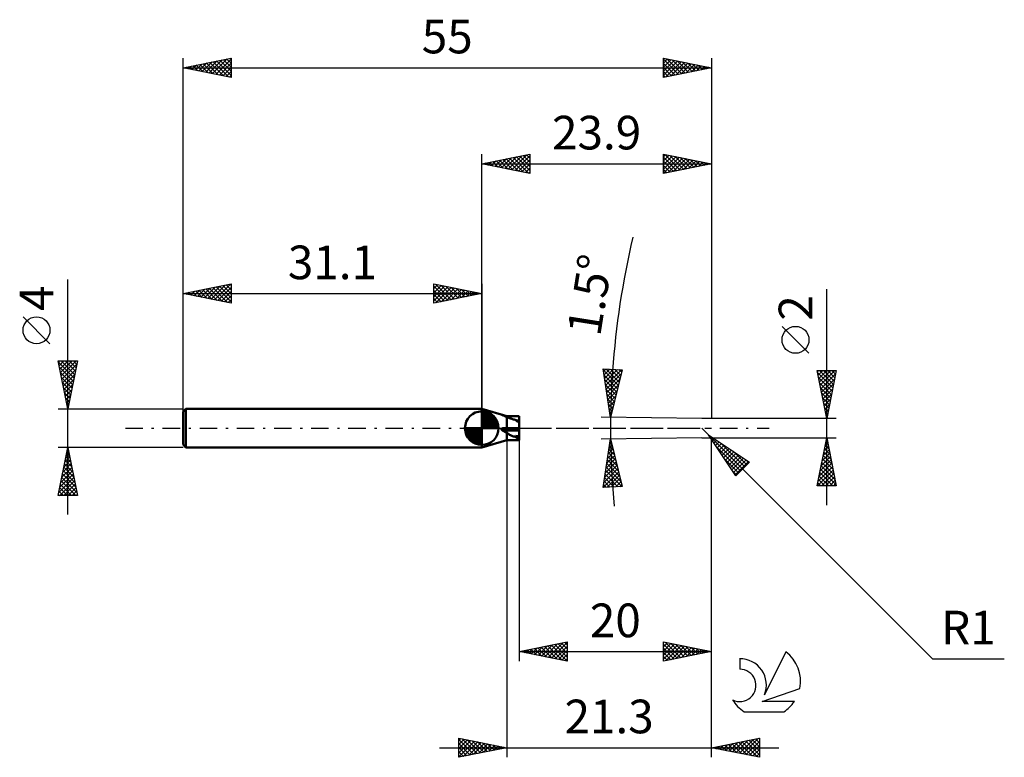
# Model space of a CAD drawing. Units: millimetres. Extents: x -17 to 85, y -34 to 42.
import ezdxf
from ezdxf.enums import TextEntityAlignment as Align

# ---------------------------------------------------------------- set-up
doc = ezdxf.new("R2010")
doc.units = ezdxf.units.MM
doc.header["$LTSCALE"] = 4.55
doc.linetypes.add('LONGDASH_DASH', pattern=[0.85, 0.4, -0.2, 0.05, -0.2])
for name, color, linetype in [('1', 4, 'CONTINUOUS'), ('2', 7, 'CONTINUOUS'), ('4', 2, 'LONGDASH_DASH'), ('NOCUT', 7, 'CONTINUOUS'), ('SK1', 4, 'CONTINUOUS'), ('SK2', 7, 'CONTINUOUS'), ('SK4', 2, 'LONGDASH_DASH'), ('SK6', 5, 'CONTINUOUS')]:
    doc.layers.add(name, color=color, linetype=linetype)
doc.styles.get("Standard").update_dxf_attribs({"font": 'Monospac821 BT'})

msp = doc.modelspace()

# ---------------------------------------------------------------- linework, layer by layer
at = {"layer": '1', "color": 4, "linetype": 'CONTINUOUS', "lineweight": 50}
for p, q in [((33.7, 1.25), (31.1, 2)), ((31.1, -2), (31.1, 2)), ((33.15, 1.4), (33.15, 1.4)), ((33.15, 1.4), (33.15, 1.4)), ((33.15, 1.4), (33.15, 1.4)), ((33.16, 1.4), (33.15, 1.4)), ((33.16, 1.4), (33.15, 1.4)), ((33.15, 1.4), (33.15, 1.4)), ((33.15, 1.4), (33.15, 1.4)), ((33.16, 1.4), (33.16, 1.4)), ((33.16, 1.39), (33.16, 1.4)), ((33.17, 1.4), (33.16, 1.4)), ((33.16, 1.4), (33.16, 1.4)), ((33.16, 1.4), (33.16, 1.4)), ((33.17, 1.39), (33.16, 1.39)), ((33.18, 1.4), (33.17, 1.4)), ((33.17, 1.4), (33.17, 1.4)), ((33.17, 1.39), (33.17, 1.39)), ((33.18, 1.39), (33.17, 1.39)), ((33.19, 1.4), (33.18, 1.4)), ((33.18, 1.4), (33.18, 1.4)), ((33.19, 1.38), (33.18, 1.39)), ((33.2, 1.39), (33.19, 1.4)), ((33.19, 1.38), (33.19, 1.38)), ((33.2, 1.38), (33.19, 1.38)), ((33.21, 1.39), (33.2, 1.39)), ((33.2, 1.39), (33.2, 1.39)), ((33.21, 1.37), (33.2, 1.38)), ((33.22, 1.39), (33.21, 1.39)), ((33.22, 1.37), (33.21, 1.37)), ((33.23, 1.38), (33.22, 1.39)), ((33.22, 1.39), (33.22, 1.39)), ((33.23, 1.37), (33.22, 1.37)), ((33.24, 1.38), (33.23, 1.38)), ((33.23, 1.36), (33.23, 1.37)), ((33.24, 1.36), (33.23, 1.36)), ((33.25, 1.38), (33.24, 1.38)), ((33.26, 1.36), (33.24, 1.36)), ((33.26, 1.38), (33.25, 1.38)), ((33.27, 1.37), (33.26, 1.38)), ((33.32, 1.33), (33.26, 1.36)), ((33.28, 1.37), (33.27, 1.37)), ((33.29, 1.37), (33.28, 1.37)), ((33.3, 1.36), (33.29, 1.37)), ((33.29, 1.37), (33.29, 1.37)), ((33.31, 1.36), (33.3, 1.36)), ((33.32, 1.36), (33.31, 1.36)), ((33.33, 1.35), (33.32, 1.36)), ((33.39, 1.3), (33.32, 1.33)), ((33.7, 1.25), (33.33, 1.35)), ((33.45, 1.27), (33.39, 1.3)), ((33.51, 1.25), (33.45, 1.27)), ((33.57, 1.22), (33.51, 1.25)), ((33.64, 1.18), (33.57, 1.22)), ((33.7, 1.15), (33.64, 1.18)), ((33.7, 1.25), (35, 1.25)), ((33.77, 1.13), (33.7, 1.15)), ((33.7, 0), (33.7, 1.15)), ((33.85, 1.1), (33.77, 1.13)), ((33.92, 1.08), (33.85, 1.1)), ((33.99, 1.05), (33.92, 1.08)), ((34.07, 1.02), (33.99, 1.05)), ((35, 0.8), (35, 1.25)), ((34.15, 0.99), (34.07, 1.02)), ((34.23, 0.96), (34.15, 0.99)), ((34.31, 0.94), (34.23, 0.96)), ((34.39, 0.91), (34.31, 0.94)), ((34.48, 0.89), (34.39, 0.91)), ((34.56, 0.87), (34.48, 0.89)), ((34.68, 0.82), (34.62, 0.83)), ((34.74, 0.81), (34.68, 0.82)), ((34.81, 0.8), (34.74, 0.81)), ((34.87, 0.8), (34.81, 0.8)), ((34.85, 0.69), (34.82, 0.69)), ((34.87, 0.69), (34.85, 0.69)), ((34.93, 0.8), (34.87, 0.8)), ((34.9, 0.69), (34.87, 0.69)), ((34.92, 0.69), (34.9, 0.69)), ((34.95, 0.68), (34.92, 0.69)), ((34.99, 0.8), (34.93, 0.8)), ((34.97, 0.68), (34.95, 0.68)), ((35, 0.68), (34.97, 0.68)), ((35, 0.68), (34.99, 0.8)), ((35, 0.8), (34.99, 0.8)), ((35, 0.8), (35, 0.8)), ((35, 0.8), (35, 0.8)), ((35, 0.8), (35, 0.8)), ((35, 0.8), (35, 0.8)), ((35, 0.8), (35, 0.8)), ((35, 0.72), (35, 0.8)), ((35, 0.72), (35, 0.72)), ((35, 0.15), (35, 0.72)), ((35, 0), (35, 0.15)), ((35, 0), (35, 0)), ((33.15, -0.1), (33.16, -0.09)), ((33.15, -0.11), (33.15, -0.1)), ((33.15, -0.12), (33.15, -0.11)), ((33.15, -0.13), (33.15, -0.12)), ((33.15, -0.12), (33.15, -0.12)), ((33.15, -0.14), (33.15, -0.13)), ((33.16, -0.15), (33.15, -0.14)), ((33.16, -0.08), (33.17, -0.07)), ((33.16, -0.08), (33.16, -0.08)), ((33.16, -0.09), (33.16, -0.08)), ((33.16, -0.16), (33.16, -0.15)), ((33.16, -0.16), (33.16, -0.16)), ((33.17, -0.17), (33.16, -0.16)), ((33.17, -0.06), (33.18, -0.06)), ((33.17, -0.07), (33.17, -0.06)), ((33.17, -0.18), (33.17, -0.17)), ((33.17, -0.18), (33.17, -0.18)), ((33.18, -0.19), (33.17, -0.18)), ((33.18, -0.05), (33.19, -0.05)), ((33.18, -0.06), (33.18, -0.05)), ((33.19, -0.2), (33.18, -0.19)), ((33.19, -0.05), (33.2, -0.04)), ((33.19, -0.2), (33.19, -0.2)), ((33.2, -0.21), (33.19, -0.2)), ((33.2, -0.04), (33.21, -0.03)), ((33.2, -0.04), (33.2, -0.04)), ((33.21, -0.22), (33.2, -0.21)), ((33.21, -0.03), (33.22, -0.03)), ((33.22, -0.22), (33.21, -0.22)), ((33.22, -0.03), (33.23, -0.02)), ((33.23, -0.23), (33.22, -0.22)), ((33.23, -0.02), (33.24, -0.02)), ((33.23, -0.02), (33.23, -0.02)), ((33.24, -0.23), (33.23, -0.23)), ((33.24, -0.02), (33.25, -0.01)), ((33.25, -0.23), (33.24, -0.23)), ((33.25, -0.01), (33.26, -0.01)), ((33.26, -0.24), (33.25, -0.23)), ((33.26, -0.01), (33.27, -0.01)), ((33.32, -0.27), (33.26, -0.24)), ((33.27, -0.01), (33.28, -0.01)), ((33.28, -0.01), (33.29, 0)), ((33.29, 0), (33.3, 0)), ((33.3, 0), (33.31, 0)), ((33.3, 0), (33.3, 0)), ((33.31, 0), (33.32, 0)), ((33.32, 0), (33.33, 0)), ((33.39, -0.31), (33.32, -0.27)), ((33.33, 0), (33.33, 0)), ((33.33, 0), (33.7, 0)), ((33.45, -0.35), (33.39, -0.31)), ((33.51, -0.38), (33.45, -0.35)), ((33.57, -0.42), (33.51, -0.38)), ((33.64, -0.45), (33.57, -0.42)), ((33.7, -0.48), (33.64, -0.45)), ((33.7, 0), (35, 0)), ((33.77, -0.53), (33.7, -0.48)), ((33.7, -1.25), (33.7, -0.48)), ((33.85, -0.58), (33.77, -0.53)), ((33.92, -0.63), (33.85, -0.58)), ((33.99, -0.68), (33.92, -0.63)), ((34.07, -0.72), (33.99, -0.68)), ((34.15, -0.76), (34.07, -0.72)), ((34.23, -0.8), (34.15, -0.76)), ((34.31, -0.83), (34.23, -0.8)), ((34.39, -0.86), (34.31, -0.83)), ((34.48, -0.88), (34.39, -0.86)), ((34.56, -0.9), (34.48, -0.88)), ((34.56, -0.9), (34.57, -0.89)), ((34.57, -0.89), (34.58, -0.87)), ((34.58, -0.86), (34.59, -0.85)), ((34.58, -0.87), (34.58, -0.86)), ((34.59, -0.85), (34.6, -0.83)), ((34.6, -0.83), (34.61, -0.82)), ((34.61, -0.82), (34.62, -0.81)), ((34.82, -1.04), (34.62, -0.81)), ((34.67, -0.82), (34.62, -0.81)), ((34.72, -0.83), (34.67, -0.82)), ((34.78, -0.84), (34.72, -0.83)), ((34.83, -0.85), (34.78, -0.84)), ((34.89, -0.85), (34.83, -0.85)), ((34.94, -0.86), (34.89, -0.85)), ((34.99, -0.86), (34.94, -0.86)), ((35, -1.04), (34.99, -0.86)), ((34.99, -0.86), (35, -0.86)), ((34.99, -0.86), (34.99, -0.86)), ((35, -0.24), (35, 0)), ((35, -0.86), (35, -0.24)), ((35, -0.86), (35, -0.86)), ((35, -0.86), (35, -0.86)), ((35, -0.86), (35, -0.86)), ((35, -0.86), (35, -0.86)), ((35, -0.86), (35, -0.86)), ((35, -0.99), (35, -0.86)), ((35, -0.99), (35, -0.99)), ((35, -1.24), (35, -0.99)), ((31.1, -2), (33.7, -1.25)), ((33.7, -1.25), (35, -1.25)), ((34.85, -1.04), (34.82, -1.04)), ((34.87, -1.04), (34.85, -1.04)), ((34.9, -1.04), (34.87, -1.04)), ((34.92, -1.04), (34.9, -1.04)), ((34.95, -1.04), (34.92, -1.04)), ((34.97, -1.04), (34.95, -1.04)), ((35, -1.04), (34.97, -1.04)), ((35, -1.24), (35, -1.04)), ((35, -1.25), (35, -1.24))]:
    msp.add_line(p, q, dxfattribs=at)
msp.add_arc((35, 2.5), 2.02, 214.4391, 215.9174, dxfattribs=at)
for centre, major_axis, ratio, start_param, end_param in [((35.79, 0), (-1.78, 1.25), 0.004298, 5.288197, 5.4721), ((34.98, 0), (0, 1.25), 0.013091, 4.834204, 5.292157), ((35, -0.24), (2.08, 0), 0.000175, 1.570796, 2.562527), ((35.79, 0), (-1.78, 0.02), 0.700033, 0.822865, 1.006769)]:
    msp.add_ellipse(centre, major_axis=major_axis, ratio=ratio, start_param=start_param, end_param=end_param, dxfattribs=at)
at = {"layer": '2', "color": 7, "linetype": 'CONTINUOUS', "lineweight": 25}
for p, q in [((31.1, 0), (31.1, 28.5)), ((31.1, 27.5), (36.1, 28.5)), ((31.74, 27.37), (32.06, 27.69)), ((32.1, 27.3), (32.59, 27.8)), ((32.23, 27.72), (32.79, 27.16)), ((32.45, 27.23), (33.12, 27.9)), ((32.58, 27.8), (33.32, 27.06)), ((32.8, 27.16), (33.66, 28.01)), ((32.93, 27.87), (33.85, 26.95)), ((33.16, 27.09), (34.19, 28.12)), ((33.29, 27.94), (34.38, 26.84)), ((33.51, 27.02), (34.72, 28.22)), ((33.64, 28.01), (34.91, 26.74)), ((33.86, 26.95), (35.25, 28.33)), ((33.99, 28.08), (35.44, 26.63)), ((34.22, 26.88), (35.78, 28.44)), ((34.35, 28.15), (35.97, 26.53)), ((34.57, 26.81), (36.1, 28.33)), ((34.7, 28.22), (36.1, 26.82)), ((34.92, 26.74), (36.1, 27.91)), ((35.05, 28.29), (36.1, 27.24)), ((35.41, 28.36), (36.1, 27.67)), ((35.76, 28.43), (36.1, 28.09)), ((36.1, 28.5), (36.1, 26.5)), ((50, 26.5), (50, 28.5)), ((50, 28.5), (55, 27.5)), ((50, 28.23), (50.22, 28.46)), ((50, 27.81), (50.58, 28.38)), ((50, 27.39), (50.93, 28.31)), ((50, 26.96), (51.28, 28.24)), ((50, 28.19), (51.41, 26.78)), ((50, 26.54), (51.64, 28.17)), ((50, 27.77), (51.06, 26.71)), ((50.15, 28.47), (51.76, 26.85)), ((50.48, 26.6), (51.99, 28.1)), ((50.68, 28.36), (52.12, 26.92)), ((51.01, 26.7), (52.34, 28.03)), ((51.21, 28.26), (52.47, 26.99)), ((51.54, 26.81), (52.7, 27.96)), ((51.74, 28.15), (52.83, 27.07)), ((52.08, 26.92), (53.05, 27.89)), ((52.27, 28.05), (53.18, 27.14)), ((52.61, 27.02), (53.4, 27.82)), ((52.8, 27.94), (53.53, 27.21)), ((53.14, 27.13), (53.76, 27.75)), ((53.33, 27.83), (53.89, 27.28)), ((53.67, 27.23), (54.11, 27.68)), ((53.86, 27.73), (54.24, 27.35)), ((55, 28.5), (55, 1)), ((31.1, 27.5), (55, 27.5)), ((36.1, 26.5), (31.1, 27.5)), ((31.16, 27.51), (31.2, 27.48)), ((31.39, 27.44), (31.53, 27.59)), ((31.52, 27.58), (31.73, 27.37)), ((31.87, 27.65), (32.26, 27.27)), ((35.28, 26.66), (36.1, 27.49)), ((35.63, 26.59), (36.1, 27.06)), ((55, 27.5), (50, 26.5)), ((50, 27.34), (50.7, 26.64)), ((50, 26.92), (50.35, 26.57)), ((54.2, 27.34), (54.46, 27.61)), ((54.39, 27.62), (54.59, 27.42)), ((54.73, 27.45), (54.82, 27.54)), ((54.92, 27.52), (54.95, 27.49)), ((35.99, 26.52), (36.1, 26.64)), ((67, -8), (67, 14.47)), ((65.15, 7.79), (62.35, 10.59)), ((44.51, 1.12), (43.73, 6.16)), ((43.73, 6.16), (45.72, 6.08)), ((43.77, 5.91), (44.01, 6.15)), ((43.75, 6.02), (45.32, 4.44)), ((43.82, 5.54), (44.41, 6.13)), ((43.83, 5.52), (45.24, 4.1)), ((43.88, 5.18), (44.82, 6.12)), ((43.94, 4.81), (45.23, 6.1)), ((43.99, 4.44), (45.64, 6.08)), ((44.04, 6.15), (45.41, 4.78)), ((44.05, 4.07), (45.62, 5.64)), ((44.49, 6.13), (45.49, 5.12)), ((45.72, 6.08), (44.51, 1.12)), ((44.93, 6.11), (45.57, 5.47)), ((45.37, 6.09), (45.66, 5.81)), ((67, 1), (66, 6)), ((66, 6), (68, 6)), ((66.03, 5.87), (66.15, 6)), ((66.04, 5.79), (67.64, 4.19)), ((66.1, 5.52), (66.58, 6)), ((66.15, 5.26), (67.57, 3.84)), ((66.17, 5.16), (67, 6)), ((66.24, 4.81), (67.43, 6)), ((66.25, 6), (67.71, 4.54)), ((66.31, 4.46), (67.85, 6)), ((66.38, 4.1), (67.93, 5.66)), ((66.45, 3.75), (67.83, 5.13)), ((66.68, 6), (67.78, 4.9)), ((68, 6), (67, 1)), ((67.1, 6), (67.85, 5.25)), ((67.53, 6), (67.92, 5.61)), ((67.95, 6), (67.99, 5.96)), ((43.91, 5.01), (45.16, 3.76)), ((43.98, 4.51), (45.07, 3.42)), ((44.11, 3.71), (45.48, 5.08)), ((44.17, 3.34), (45.34, 4.52)), ((66.25, 4.73), (67.5, 3.48)), ((66.36, 4.2), (67.43, 3.13)), ((66.52, 3.4), (67.72, 4.6)), ((44.06, 4.01), (44.99, 3.08)), ((44.14, 3.5), (44.91, 2.74)), ((44.22, 2.97), (45.21, 3.95)), ((44.28, 2.61), (45.07, 3.39)), ((66.47, 3.67), (67.36, 2.78)), ((66.57, 3.14), (67.28, 2.42)), ((66.59, 3.04), (67.61, 4.06)), ((66.66, 2.69), (67.51, 3.53)), ((44.22, 3), (44.82, 2.4)), ((44.3, 2.5), (44.74, 2.06)), ((44.34, 2.24), (44.93, 2.83)), ((44.4, 1.87), (44.79, 2.27)), ((66.68, 2.6), (67.21, 2.07)), ((66.73, 2.34), (67.4, 3)), ((66.79, 2.07), (67.14, 1.72)), ((66.8, 1.98), (67.29, 2.47)), ((54.01, 1), (43.51, 1.14)), ((44.38, 2), (44.66, 1.72)), ((44.45, 1.51), (44.66, 1.71)), ((44.46, 1.49), (44.57, 1.37)), ((44.51, 1.14), (44.52, 1.15)), ((66.87, 1.63), (67.19, 1.94)), ((66.89, 1.54), (67.07, 1.36)), ((66.94, 1.28), (67.08, 1.41)), ((33.7, 0), (33.7, -34.25)), ((54.71, -0.7), (54, 0)), ((68, 1), (54.01, 1)), ((67, 1.01), (67, 1.01)), ((54.01, -1), (43.51, -1.14)), ((54.01, -1), (68, -1)), ((54.71, -0.7), (78.01, -24)), ((54.71, -0.7), (58.95, -3.53)), ((57.54, -4.95), (54.71, -0.7)), ((54.71, -0.7), (58.25, -4.24)), ((54.76, -0.78), (54.79, -0.75)), ((54.93, -1.04), (55.04, -0.92)), ((55, -24.25), (55, -1)), ((55, -34.25), (55, -1)), ((66, -6), (67, -1)), ((67, -1), (68, -6)), ((35, -1.25), (35, -24.25)), ((43.73, -6.16), (44.51, -1.12)), ((44.36, -2.13), (44.68, -1.81)), ((44.4, -1.85), (44.78, -2.23)), ((44.43, -1.63), (44.6, -1.47)), ((44.46, -1.48), (44.65, -1.67)), ((44.51, -1.12), (45.72, -6.08)), ((44.51, -1.13), (44.51, -1.13)), ((55.1, -1.29), (55.3, -1.09)), ((55.27, -1.54), (55.55, -1.26)), ((55.44, -1.8), (55.81, -1.43)), ((55.56, -1.97), (58.04, -4.45)), ((55.61, -2.05), (56.06, -1.6)), ((55.78, -2.31), (56.32, -1.77)), ((55.95, -2.56), (56.57, -1.94)), ((55.99, -1.55), (58.46, -4.03)), ((66.73, -2.33), (67.18, -1.89)), ((66.84, -1.8), (67.11, -1.53)), ((66.84, -1.8), (67.24, -2.2)), ((66.91, -1.45), (67.13, -1.67)), ((66.95, -1.27), (67.04, -1.18)), ((66.98, -1.09), (67.03, -1.14)), ((44.12, -3.64), (44.93, -2.83)), ((44.2, -3.14), (44.85, -2.49)), ((44.23, -2.95), (45.2, -3.91)), ((44.28, -2.64), (44.76, -2.15)), ((44.29, -2.58), (45.06, -3.35)), ((44.34, -2.21), (44.92, -2.79)), ((56.12, -2.82), (56.83, -2.11)), ((56.29, -3.07), (57.08, -2.28)), ((56.46, -3.33), (57.34, -2.45)), ((56.63, -3.58), (57.59, -2.62)), ((56.8, -3.84), (57.85, -2.79)), ((56.97, -4.09), (58.1, -2.96)), ((57.26, -2.4), (58.67, -3.81)), ((66.42, -3.92), (67.39, -2.95)), ((66.52, -3.39), (67.32, -2.59)), ((66.63, -2.86), (67.25, -2.24)), ((66.63, -2.86), (67.56, -3.79)), ((66.7, -2.51), (67.45, -3.26)), ((66.77, -2.15), (67.35, -2.73)), ((43.88, -5.15), (45.18, -3.85)), ((43.96, -4.65), (45.1, -3.51)), ((44.04, -4.15), (45.01, -3.17)), ((44.06, -4.05), (45.61, -5.6)), ((44.11, -3.68), (45.47, -5.04)), ((44.17, -3.31), (45.33, -4.47)), ((56.41, -3.24), (57.82, -4.66)), ((57.14, -4.35), (58.35, -3.13)), ((57.31, -4.6), (58.61, -3.3)), ((57.48, -4.85), (58.86, -3.47)), ((58.95, -3.53), (57.54, -4.95)), ((58.53, -3.25), (58.88, -3.6)), ((66.1, -5.51), (67.6, -4.01)), ((66.2, -4.98), (67.53, -3.65)), ((66.31, -4.45), (67.46, -3.3)), ((66.42, -3.92), (67.88, -5.38)), ((66.49, -3.57), (67.77, -4.85)), ((66.56, -3.21), (67.66, -4.32)), ((43.73, -6.16), (45.35, -4.54)), ((43.81, -5.65), (45.26, -4.2)), ((43.94, -4.78), (45.26, -6.1)), ((44, -4.41), (45.67, -6.08)), ((44.16, -6.14), (45.43, -4.88)), ((57.26, -4.52), (57.61, -4.87)), ((66.03, -6), (67.67, -4.36)), ((66.2, -4.98), (67.22, -6)), ((66.27, -4.63), (67.65, -6)), ((66.35, -4.27), (67.98, -5.91)), ((66.46, -6), (67.74, -4.71)), ((66.88, -6), (67.81, -5.07)), ((45.72, -6.08), (43.73, -6.16)), ((43.77, -5.88), (44.04, -6.15)), ((43.83, -5.51), (44.44, -6.13)), ((43.88, -5.15), (44.85, -6.11)), ((44.61, -6.12), (45.51, -5.22)), ((45.05, -6.11), (45.6, -5.56)), ((45.49, -6.09), (45.68, -5.9)), ((68, -6), (66, -6)), ((66.06, -5.69), (66.37, -6)), ((66.13, -5.33), (66.8, -6)), ((67.31, -6), (67.88, -5.42)), ((67.73, -6), (67.95, -5.77)), ((35, -23.25), (40, -22.25)), ((37.66, -23.78), (38.99, -22.45)), ((38.01, -23.85), (39.52, -22.35)), ((38.37, -23.92), (40, -22.29)), ((38.69, -22.51), (40, -23.82)), ((39.04, -22.44), (40, -23.4)), ((39.4, -22.37), (40, -22.97)), ((39.75, -22.3), (40, -22.55)), ((40, -22.25), (40, -24.25)), ((50, -24.25), (50, -22.25)), ((50, -22.25), (55, -23.25)), ((50, -22.35), (50.08, -22.27)), ((50, -22.77), (50.44, -22.34)), ((50, -23.2), (50.79, -22.41)), ((50, -23.62), (51.14, -22.48)), ((50, -22.49), (51.47, -23.96)), ((50.23, -22.29), (51.82, -23.89)), ((50.76, -22.4), (52.17, -23.81)), ((51.29, -22.51), (52.53, -23.74)), ((35, -23.25), (55, -23.25)), ((40, -24.25), (35, -23.25)), ((35.15, -23.22), (35.23, -23.29)), ((35.18, -23.29), (35.28, -23.19)), ((35.51, -23.15), (35.76, -23.4)), ((35.54, -23.36), (35.81, -23.09)), ((35.86, -23.08), (36.29, -23.51)), ((35.89, -23.43), (36.34, -22.98)), ((36.21, -23.01), (36.82, -23.61)), ((36.24, -23.5), (36.87, -22.88)), ((36.57, -22.94), (37.35, -23.72)), ((36.6, -23.57), (37.4, -22.77)), ((36.92, -22.86), (37.88, -23.83)), ((36.95, -23.64), (37.93, -22.66)), ((37.27, -22.79), (38.41, -23.93)), ((37.31, -23.71), (38.46, -22.56)), ((37.63, -22.72), (38.94, -24.04)), ((37.98, -22.65), (39.47, -24.14)), ((38.34, -22.58), (40, -24.25)), ((38.72, -23.99), (40, -22.71)), ((39.07, -24.06), (40, -23.14)), ((39.43, -24.13), (40, -23.56)), ((50, -24.05), (51.5, -22.55)), ((50, -22.91), (51.11, -24.03)), ((55, -23.25), (50, -24.25)), ((50, -23.34), (50.76, -24.1)), ((50.28, -24.19), (51.85, -22.62)), ((50.81, -24.09), (52.2, -22.69)), ((51.34, -23.98), (52.56, -22.76)), ((51.82, -22.61), (52.88, -23.67)), ((51.87, -23.88), (52.91, -22.83)), ((52.35, -22.72), (53.23, -23.6)), ((52.4, -23.77), (53.26, -22.9)), ((52.88, -22.83), (53.59, -23.53)), ((52.93, -23.66), (53.62, -22.97)), ((53.41, -22.93), (53.94, -23.46)), ((53.46, -23.56), (53.97, -23.04)), ((53.94, -23.04), (54.29, -23.39)), ((53.99, -23.45), (54.33, -23.11)), ((54.47, -23.14), (54.65, -23.32)), ((54.52, -23.35), (54.68, -23.18)), ((39.78, -24.2), (40, -23.99)), ((50, -23.76), (50.41, -24.17)), ((50, -24.19), (50.05, -24.24)), ((78.01, -24), (85.48, -24)), ((28.7, -34.25), (28.7, -32.25)), ((28.7, -32.25), (33.7, -33.25)), ((28.7, -32.5), (28.91, -32.29)), ((28.7, -32.93), (29.27, -32.36)), ((28.7, -32.39), (30.25, -33.94)), ((28.7, -33.35), (29.62, -32.43)), ((28.7, -33.78), (29.97, -32.5)), ((28.7, -34.2), (30.33, -32.57)), ((29.05, -32.32), (30.6, -33.87)), ((29.17, -34.15), (30.68, -32.64)), ((29.58, -32.42), (30.95, -33.8)), ((29.7, -34.05), (31.03, -32.72)), ((30.11, -32.53), (31.31, -33.73)), ((30.23, -33.94), (31.39, -32.79)), ((30.64, -32.64), (31.66, -33.66)), ((31.17, -32.74), (32.01, -33.59)), ((55, -33.25), (60, -32.25)), ((56.85, -33.62), (57.77, -32.69)), ((57.2, -33.69), (58.3, -32.59)), ((57.48, -32.75), (58.71, -33.99)), ((57.56, -33.76), (58.84, -32.48)), ((57.83, -32.68), (59.24, -34.1)), ((57.91, -33.83), (59.37, -32.38)), ((58.18, -32.61), (59.78, -34.2)), ((58.26, -33.9), (59.9, -32.27)), ((58.54, -32.54), (60, -34)), ((58.62, -33.97), (60, -32.59)), ((58.89, -32.47), (60, -33.58)), ((59.24, -32.4), (60, -33.16)), ((59.6, -32.33), (60, -32.73)), ((59.95, -32.26), (60, -32.31)), ((60, -32.25), (60, -34.25)), ((26.7, -33.25), (62, -33.25)), ((28.7, -32.82), (29.89, -34.01)), ((28.7, -33.24), (29.54, -34.08)), ((33.7, -33.25), (28.7, -34.25)), ((28.7, -33.67), (29.18, -34.15)), ((30.76, -33.84), (31.74, -32.86)), ((31.29, -33.73), (32.09, -32.93)), ((31.7, -32.85), (32.37, -33.52)), ((31.82, -33.62), (32.45, -33)), ((32.23, -32.95), (32.72, -33.44)), ((32.35, -33.52), (32.8, -33.07)), ((32.76, -33.06), (33.07, -33.37)), ((32.88, -33.41), (33.15, -33.14)), ((33.29, -33.17), (33.43, -33.3)), ((33.41, -33.31), (33.51, -33.21)), ((60, -34.25), (55, -33.25)), ((55, -33.25), (55, -33.25)), ((55.08, -33.27), (55.12, -33.22)), ((55.35, -33.18), (55.53, -33.36)), ((55.44, -33.34), (55.65, -33.12)), ((55.71, -33.11), (56.06, -33.46)), ((55.79, -33.41), (56.18, -33.01)), ((56.06, -33.04), (56.59, -33.57)), ((56.14, -33.48), (56.71, -32.91)), ((56.42, -32.97), (57.12, -33.67)), ((56.5, -33.55), (57.24, -32.8)), ((56.77, -32.9), (57.65, -33.78)), ((57.12, -32.82), (58.18, -33.89)), ((58.97, -34.04), (60, -33.01)), ((59.32, -34.11), (60, -33.44)), ((28.7, -34.09), (28.83, -34.22)), ((59.68, -34.18), (60, -33.86))]:
    msp.add_line(p, q, dxfattribs=at)
msp.add_circle((63.75, 9.19), 1.4, dxfattribs=at)
msp.add_arc((130.4, 0), 85.9, 166.6354, 185.4205, dxfattribs=at)
at = {"layer": '4', "color": 2, "linetype": 'LONGDASH_DASH', "lineweight": 25}
msp.add_line((31.1, 0), (55, 0), dxfattribs=at)
at = {"layer": 'NOCUT', "color": 7, "linetype": 'CONTINUOUS', "lineweight": 25}
for p, q in [((33.7, 1.25), (31.1, 2)), ((31.1, 2), (31.1, 0)), ((35, 1.25), (33.7, 1.25)), ((35, 0), (35, 1.25)), ((31.1, 0), (35, 0))]:
    msp.add_line(p, q, dxfattribs=at)
at = {"layer": 'SK1', "color": 4, "linetype": 'CONTINUOUS', "lineweight": 50}
for p, q in [((0.3, 2), (0, 1.7)), ((0, 1.7), (0, -1.7)), ((31.1, 2), (0.3, 2)), ((0.3, 2), (0.3, -2)), ((31.1, 0), (31.1, 1.75)), ((31.1, 1.7), (31.14, 1.75)), ((31.1, 1.46), (31.37, 1.73)), ((31.1, 1.7), (32.8, 0)), ((31.1, 1.21), (31.57, 1.68)), ((31.1, 0.96), (31.76, 1.62)), ((31.1, 0.71), (31.93, 1.54)), ((31.1, 1.46), (32.56, 0)), ((31.1, 0.47), (32.08, 1.45)), ((31.1, 0.22), (32.22, 1.34)), ((31.1, 1.21), (32.31, 0)), ((31.13, 0), (32.35, 1.22)), ((31.32, 1.74), (32.84, 0.22)), ((31.38, 0), (32.47, 1.09)), ((31.63, 1.67), (32.77, 0.53)), ((32.14, 1.41), (32.51, 1.04)), ((31.1, 0), (29.35, 0)), ((29.35, -0.04), (29.4, 0)), ((29.37, -0.27), (29.64, 0)), ((29.42, -0.47), (29.89, 0)), ((29.48, -0.66), (30.14, 0)), ((29.56, -0.83), (30.39, 0)), ((29.59, 0), (31.1, -1.51)), ((29.65, -0.98), (30.63, 0)), ((29.76, -1.12), (30.88, 0)), ((29.83, 0), (31.1, -1.27)), ((30.08, 0), (31.1, -1.02)), ((30.33, 0), (31.1, -0.77)), ((30.58, 0), (31.1, -0.52)), ((30.82, 0), (31.1, -0.28)), ((31.07, 0), (31.1, -0.03)), ((31.1, 0.96), (32.06, 0)), ((31.1, 0.71), (31.81, 0)), ((31.1, 0.47), (31.57, 0)), ((31.1, 0.22), (31.32, 0)), ((31.1, 0), (32.85, 0)), ((31.1, -1.75), (31.1, 0)), ((31.62, 0), (32.57, 0.95)), ((31.87, 0), (32.66, 0.79)), ((32.12, 0), (32.74, 0.62)), ((32.37, 0), (32.8, 0.43)), ((32.61, 0), (32.84, 0.22)), ((29.35, -0.01), (31.09, -1.75)), ((29.37, -0.28), (30.82, -1.73)), ((29.46, -0.62), (30.48, -1.64)), ((29.88, -1.25), (31.1, -0.03)), ((30.01, -1.37), (31.1, -0.28)), ((30.15, -1.47), (31.1, -0.52)), ((30.31, -1.56), (31.1, -0.77)), ((30.48, -1.64), (31.1, -1.02)), ((0, -1.7), (0.3, -2)), ((0.3, -2), (31.1, -2)), ((30.67, -1.7), (31.1, -1.27)), ((30.88, -1.74), (31.1, -1.51))]:
    msp.add_line(p, q, dxfattribs=at)
for start, end in [(90, 180), (0, 90), (180, 270), (270, 0)]:
    msp.add_arc((31.1, 0), 1.75, start, end, dxfattribs=at)
at = {"layer": 'SK2', "color": 7, "linetype": 'CONTINUOUS', "lineweight": 25}
for p, q in [((0, 0), (0, 38.5)), ((0, 37.5), (5, 38.5)), ((1.66, 37.17), (2.49, 38)), ((2.01, 37.1), (3.02, 38.1)), ((2.37, 37.03), (3.55, 38.21)), ((2.44, 37.99), (3.67, 36.77)), ((2.72, 36.96), (4.08, 38.32)), ((2.8, 38.06), (4.2, 36.66)), ((3.07, 36.89), (4.61, 38.42)), ((3.15, 38.13), (4.73, 36.55)), ((3.43, 36.81), (5, 38.39)), ((3.51, 38.2), (5, 36.71)), ((3.78, 36.74), (5, 37.96)), ((3.86, 38.27), (5, 37.13)), ((4.21, 38.34), (5, 37.56)), ((4.57, 38.41), (5, 37.98)), ((4.92, 38.48), (5, 38.4)), ((5, 38.5), (5, 36.5)), ((50, 36.5), (50, 38.5)), ((50, 38.5), (55, 37.5)), ((50, 38.42), (50.07, 38.49)), ((50, 37.99), (50.42, 38.42)), ((50, 38.38), (51.56, 36.81)), ((50, 37.57), (50.78, 38.34)), ((50, 37.14), (51.13, 38.27)), ((50, 36.72), (51.48, 38.2)), ((50, 37.95), (51.21, 36.74)), ((50.26, 36.55), (51.84, 38.13)), ((50.37, 38.42), (51.92, 36.88)), ((50.79, 36.66), (52.19, 38.06)), ((50.91, 38.32), (52.27, 36.95)), ((51.32, 36.76), (52.54, 37.99)), ((51.44, 38.21), (52.62, 37.02)), ((51.85, 36.87), (52.9, 37.92)), ((51.97, 38.11), (52.98, 37.1)), ((52.5, 38), (53.33, 37.17)), ((55, 38.5), (55, 1)), ((0, 37.5), (55, 37.5)), ((5, 36.5), (0, 37.5)), ((0.24, 37.45), (0.37, 37.57)), ((0.32, 37.56), (0.49, 37.4)), ((0.6, 37.38), (0.9, 37.68)), ((0.68, 37.64), (1.02, 37.3)), ((0.95, 37.31), (1.43, 37.79)), ((1.03, 37.71), (1.55, 37.19)), ((1.31, 37.24), (1.96, 37.89)), ((1.38, 37.78), (2.08, 37.08)), ((1.74, 37.85), (2.61, 36.98)), ((2.09, 37.92), (3.14, 36.87)), ((4.13, 36.67), (5, 37.54)), ((4.49, 36.6), (5, 37.12)), ((50, 37.53), (50.86, 36.67)), ((55, 37.5), (50, 36.5)), ((50, 37.1), (50.5, 36.6)), ((52.38, 36.98), (53.25, 37.85)), ((52.91, 37.08), (53.61, 37.78)), ((53.03, 37.89), (53.68, 37.24)), ((53.44, 37.19), (53.96, 37.71)), ((53.56, 37.79), (54.04, 37.31)), ((53.97, 37.29), (54.31, 37.64)), ((54.09, 37.68), (54.39, 37.38)), ((54.5, 37.4), (54.67, 37.57)), ((54.62, 37.58), (54.75, 37.45)), ((4.84, 36.53), (5, 36.69)), ((50, 36.68), (50.15, 36.53)), ((-12, -9), (-12, 15.47)), ((0, 2), (0, 15)), ((0, 14), (5, 15)), ((1.17, 13.77), (1.75, 14.35)), ((1.52, 13.7), (2.28, 14.46)), ((1.87, 13.63), (2.81, 14.56)), ((2.03, 14.41), (3.04, 13.39)), ((2.23, 13.55), (3.34, 14.67)), ((2.38, 14.48), (3.57, 13.29)), ((2.58, 13.48), (3.87, 14.77)), ((2.73, 14.55), (4.1, 13.18)), ((2.94, 13.41), (4.4, 14.88)), ((3.09, 14.62), (4.63, 13.07)), ((3.29, 13.34), (4.93, 14.99)), ((3.44, 14.69), (5, 13.13)), ((3.64, 13.27), (5, 14.63)), ((3.8, 14.76), (5, 13.55)), ((4.15, 14.83), (5, 13.98)), ((4.5, 14.9), (5, 14.4)), ((4.86, 14.97), (5, 14.83)), ((5, 15), (5, 13)), ((26.1, 13), (26.1, 15)), ((26.1, 15), (31.1, 14)), ((26.1, 14.94), (26.15, 14.99)), ((26.1, 14.52), (26.5, 14.92)), ((26.1, 14.09), (26.86, 14.85)), ((26.1, 13.67), (27.21, 14.78)), ((26.1, 14.76), (27.57, 13.29)), ((26.1, 13.24), (27.56, 14.71)), ((26.33, 14.95), (27.92, 13.36)), ((26.33, 13.05), (27.92, 14.64)), ((26.86, 14.85), (28.27, 13.43)), ((26.86, 13.15), (28.27, 14.57)), ((27.39, 14.74), (28.63, 13.51)), ((27.39, 13.26), (28.62, 14.5)), ((27.92, 14.64), (28.98, 13.58)), ((27.92, 13.36), (28.98, 14.42)), ((28.45, 14.53), (29.33, 13.65)), ((28.45, 13.47), (29.33, 14.35)), ((28.98, 14.42), (29.69, 13.72)), ((31.1, 15), (31.1, 2)), ((0, 14), (31.1, 14)), ((5, 13), (0, 14)), ((0.11, 13.98), (0.16, 14.03)), ((0.26, 14.05), (0.39, 13.92)), ((0.46, 13.91), (0.69, 14.14)), ((0.61, 14.12), (0.92, 13.82)), ((0.81, 13.84), (1.22, 14.24)), ((0.97, 14.19), (1.45, 13.71)), ((1.32, 14.26), (1.98, 13.6)), ((1.67, 14.33), (2.51, 13.5)), ((4, 13.2), (5, 14.21)), ((4.35, 13.13), (5, 13.78)), ((4.7, 13.06), (5, 13.36)), ((26.1, 14.33), (27.21, 13.22)), ((31.1, 14), (26.1, 13)), ((26.1, 13.91), (26.86, 13.15)), ((26.1, 13.49), (26.5, 13.08)), ((28.98, 13.58), (29.69, 14.28)), ((29.51, 14.32), (30.04, 13.79)), ((29.51, 13.68), (30.04, 14.21)), ((30.04, 14.21), (30.39, 13.86)), ((30.04, 13.79), (30.39, 14.14)), ((30.57, 14.11), (30.75, 13.93)), ((30.57, 13.89), (30.75, 14.07)), ((31.1, 14), (31.1, 14)), ((26.1, 13.06), (26.15, 13.01)), ((-13.85, 8.79), (-16.65, 11.59)), ((-12, 2), (-13, 7)), ((-13, 7), (-11, 7)), ((-12.97, 6.84), (-12.81, 7)), ((-12.97, 6.86), (-11.35, 5.24)), ((-12.9, 6.49), (-12.39, 7)), ((-12.87, 6.33), (-11.42, 4.89)), ((-12.83, 6.14), (-11.96, 7)), ((-12.76, 5.78), (-11.54, 7)), ((-12.69, 5.43), (-11.11, 7)), ((-12.69, 7), (-11.28, 5.59)), ((-12.62, 5.08), (-11.08, 6.61)), ((-12.26, 7), (-11.21, 5.95)), ((-11, 7), (-12, 2)), ((-11.84, 7), (-11.14, 6.3)), ((-11.41, 7), (-11.07, 6.65)), ((-12.76, 5.8), (-11.49, 4.53)), ((-12.65, 5.27), (-11.56, 4.18)), ((-12.54, 4.72), (-11.18, 6.08)), ((-12.47, 4.37), (-11.29, 5.55)), ((-12.55, 4.74), (-11.63, 3.83)), ((-12.44, 4.21), (-11.71, 3.47)), ((-12.4, 4.01), (-11.4, 5.02)), ((-12.33, 3.66), (-11.5, 4.49)), ((-12.34, 3.68), (-11.78, 3.12)), ((-12.26, 3.31), (-11.61, 3.96)), ((-12.23, 3.15), (-11.85, 2.77)), ((-12.19, 2.95), (-11.71, 3.43)), ((-12.12, 2.6), (-11.82, 2.9)), ((-12.12, 2.62), (-11.92, 2.41)), ((-12.05, 2.25), (-11.93, 2.37)), ((-12.02, 2.09), (-11.99, 2.06)), ((-13, 2), (0, 2)), ((-12, -2), (-13, -2)), ((-13, -7), (-12, -2)), ((0, -2), (-12, -2)), ((-12, -2), (-11, -7)), ((-12.3, -3.52), (-11.8, -3.02)), ((-12.2, -2.99), (-11.87, -2.66)), ((-12.2, -3), (-11.7, -3.5)), ((-12.13, -2.65), (-11.81, -2.97)), ((-12.09, -2.46), (-11.94, -2.31)), ((-12.06, -2.29), (-11.91, -2.44)), ((-12.62, -5.11), (-11.58, -4.08)), ((-12.52, -4.58), (-11.66, -3.72)), ((-12.41, -4.05), (-11.73, -3.37)), ((-12.41, -4.06), (-11.38, -5.09)), ((-12.34, -3.71), (-11.49, -4.56)), ((-12.27, -3.35), (-11.59, -4.03)), ((-12.84, -6.18), (-11.44, -4.78)), ((-12.73, -5.65), (-11.51, -4.43)), ((-12.62, -5.12), (-11.06, -6.68)), ((-12.55, -4.77), (-11.17, -6.15)), ((-12.48, -4.42), (-11.28, -5.62)), ((-12.94, -6.71), (-11.37, -5.14)), ((-12.81, -7), (-11.3, -5.49)), ((-12.77, -5.83), (-11.6, -7)), ((-12.7, -5.48), (-11.17, -7)), ((-12.39, -7), (-11.23, -5.84)), ((-11, -7), (-13, -7)), ((-12.98, -6.89), (-12.87, -7)), ((-12.91, -6.54), (-12.44, -7)), ((-12.84, -6.18), (-12.02, -7)), ((-11.96, -7), (-11.16, -6.2)), ((-11.54, -7), (-11.09, -6.55)), ((-11.11, -7), (-11.02, -6.91))]:
    msp.add_line(p, q, dxfattribs=at)
msp.add_circle((-15.25, 10.19), 1.4, dxfattribs=at)
at = {"layer": 'SK4', "color": 2, "linetype": 'LONGDASH_DASH', "lineweight": 25}
msp.add_line((-6, 0), (61, 0), dxfattribs=at)
at = {"layer": 'SK6', "color": 5, "linetype": 'CONTINUOUS', "lineweight": 25}
for p, q in [((62.73, -23.28), (60.54, -27.74)), ((57.94, -23.98), (57.94, -25.09)), ((60.28, -28.44), (64.2, -27.08)), ((63.64, -28.44), (60.28, -28.44)), ((58.4, -29.52), (62.54, -29.52))]:
    msp.add_line(p, q, dxfattribs=at)
for centre, radius, start, end in [((60.47, -26.33), 3.8, 348.7239, 53.4691), ((57.96, -26.75), 2.76, 338.9379, 90.4446), ((57.95, -26.77), 1.68, 243.4215, 90.3602), ((60.47, -26.33), 3.8, 210.5484, 236.978), ((60.47, -26.33), 3.8, 303.022, 326.3732)]:
    msp.add_arc(centre, radius, start, end, dxfattribs=at)

# ---------------------------------------------------------------- texts
at = {"layer": '2', "color": 7, "linetype": 'CONTINUOUS', "lineweight": 25}
for s, p in [('23.9', (43.05, 29)), ('20', (45, -21.75)), ('R1', (81.75, -22.5)), ('21.3', (44.35, -31.75))]:
    msp.add_text(s, height=3.5, dxfattribs=at).set_placement(p, align=Align.CENTER)
for s, rotation, p in [('1.5°', 81.0488, (44.07, 13.6)), ('2', 90, (65.5, 12.51))]:
    msp.add_text(s, height=3.5, rotation=rotation, dxfattribs=at).set_placement(p, align=Align.CENTER)
at = {"layer": 'SK2', "color": 7, "linetype": 'CONTINUOUS', "lineweight": 25}
for s, p in [('55', (27.5, 39)), ('31.1', (15.55, 15.5))]:
    msp.add_text(s, height=3.5, dxfattribs=at).set_placement(p, align=Align.CENTER)
msp.add_text('4', height=3.5, rotation=90, dxfattribs=at).set_placement((-13.5, 13.51), align=Align.CENTER)

doc.saveas('drawing.dxf')
